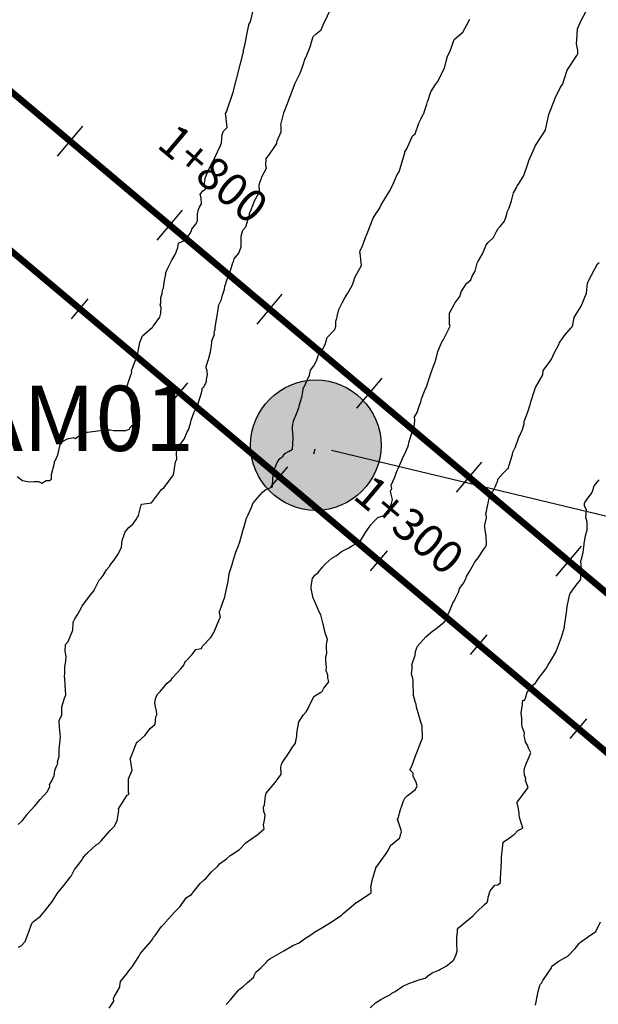
# Model space of a CAD drawing. Units: millimetres. Extents: x -76 to 391081, y -12 to 8715367.
# Drawn here: x 305639 to 305727, y 8674627 to 8674778 of the extents above; entities that cross this region are included whole.
import ezdxf
from ezdxf.enums import TextEntityAlignment as Align

# ---------------------------------------------------------------- set-up
doc = ezdxf.new("R2010")
doc.units = ezdxf.units.MM
for name, color, linetype in [('04_ALI', 7, 'Continuous'), ('C-ROAD-CNTR-N', 92, 'Continuous'), ('C-ROAD-STAN-MAJR', 250, 'Continuous'), ('C-ROAD-STAN-MINR', 250, 'Continuous'), ('C-TOPO-MAJR-N', 92, 'Continuous'), ('MAM_BUFFER_3MAnno', 80, 'Continuous')]:
    doc.layers.add(name, color=color, linetype=linetype)
doc.styles.add('ARIAL', font='arial.ttf', dxfattribs={"width": 3})
doc.styles.add('DATOS-02', font='romand.shx')
doc.styles.get("Standard").update_dxf_attribs({"font": 'arial.ttf'})
doc.dimstyles.new('ISO-25', dxfattribs={"dimtxt": 2.5, "dimasz": 2.5, "dimexe": 1.25, "dimexo": 0.625, "dimtad": 1, "dimtxsty": 'Standard', "dimcen": 2.5, "dimadec": 0, "dimazin": 0, "dimtfac": 1, "dimtmove": 0, "dimatfit": 3, "dimfxl": 1, "dimarcsym": 0})

# ---------------------------------------------------------------- blocks, each defined once
blk = doc.blocks.new('AeccTickLine')
blk.add_line((0, -0.5), (0, 0.5))
blk = doc.blocks.new('*D15')
at = {"layer": '04_ALI', "color": 0, "lineweight": -2, "transparency": 16777216}
for p, q in [((305683.85, 8674712.4), (305683.66, 8674711.6)), ((305686.38, 8674712.23), (305895.15, 8674662.16)), ((305897.49, 8674661.17), (305897.29, 8674660.36))]:
    blk.add_line(p, q, dxfattribs=at)
at = {"layer": '04_ALI', "color": 0, "transparency": 16777216}
for points in [[(305686.48, 8674712.63), (305686.28, 8674711.82), (305683.95, 8674712.81)], [(305895.25, 8674662.57), (305895.06, 8674661.76), (305897.59, 8674661.58)]]:
    blk.add_solid(points, dxfattribs=at)
at = {"layer": 'Defpoints', "color": 0, "transparency": 16777216}
for p in [(305684, 8674713.01), (305897.59, 8674661.58), (305897.63, 8674661.77)]:
    blk.add_point(p, dxfattribs=at)
at = {"layer": '04_ALI', "color": 0, "transparency": 16777216, "insert": (305791.26, 8674689.26), "char_height": 2.5, "attachment_point": 5, "rotation": 346.5141}
blk.add_mtext('219,69', dxfattribs=at)

msp = doc.modelspace()

# ---------------------------------------------------------------- hatches: boundary and pattern name
at = {"layer": '04_ALI'}
h = msp.add_hatch(color=90, dxfattribs=at)
h.dxf.hatch_style = 1
h.paths.add_polyline_path([(305673.996, 8674713.008, 1), (305693.996, 8674713.008, 1)])

# ---------------------------------------------------------------- linework, layer by layer
for p, q in [((305644.383, 8674757.333), (305648.248, 8674761.922)), ((305659.681, 8674744.449), (305663.546, 8674749.039)), ((305674.978, 8674731.566), (305678.844, 8674736.155)), ((305690.276, 8674718.682), (305694.141, 8674723.272)), ((305705.574, 8674705.799), (305709.439, 8674710.388)), ((305720.871, 8674692.916), (305724.736, 8674697.505))]:
    msp.add_line(p, q)
at = {"layer": '04_ALI', "color": 170, "linetype": 'Continuous', "lineweight": -3, "const_width": 1}
msp.add_lwpolyline([(304705.153, 8675367.986), (304827.905, 8675375.242, 0.0104862), (304840.447, 8675376.248), (304948.936, 8675387.241, -0.0104862), (304961.477, 8675388.246), (305296.515, 8675408.05, 0.3909641), (305368.512, 8675482.84), (305368.512, 8675482.84, 0.4324113), (305300.177, 8675549.838), (305300.177, 8675549.838, 0.4761146), (305241.103, 8675470.718), (305336.063, 8675094.713, 0.1571444), (305433.679, 8674938.708), (312960.707, 8668599.543, 0.3726907)], format="xyb", dxfattribs=at)
at = {"layer": '04_ALI'}
msp.add_circle((305683.996, 8674713.008), 10, dxfattribs=at)
at = {"layer": 'C-ROAD-CNTR-N', "color": 170, "linetype": 'Continuous', "lineweight": -3, "const_width": 1}
msp.add_lwpolyline([(304707.294, 8675330.397), (305009.775, 8675347.647, -0.3594819), (305317.723, 8675121.592), (305329.233, 8675076.017, 0.1571444), (305426.849, 8674920.011), (312969.775, 8668567.458, 0.3726907)], format="xyb", dxfattribs=at)
at = {"layer": 'C-TOPO-MAJR-N', "color": 45, "linetype": 'Continuous'}
for points, elevation in [([(305638.201, 8674708.207), (305639.023, 8674707.582), (305640.046, 8674707.356), (305640.761, 8674707.412), (305641.475, 8674707.41), (305641.967, 8674707.187), (305642.635, 8674707.599), (305643.152, 8674707.585), (305643.453, 8674707.798), (305643.438, 8674708.027), (305643.473, 8674708.523), (305643.932, 8674710.246), (305643.939, 8674710.507), (305644.044, 8674710.601), (305644.437, 8674711.541), (305644.862, 8674713.243), (305645.313, 8674713.689), (305645.933, 8674713.981), (305646.762, 8674714.165), (305647.163, 8674714.047), (305647.965, 8674714.683), (305648.1, 8674714.76), (305648.812, 8674714.985), (305648.885, 8674714.978), (305648.97, 8674714.98), (305650.92, 8674715.275), (305651.585, 8674715.353), (305652.435, 8674715.366), (305653.041, 8674715.27), (305654.463, 8674715.241), (305654.86, 8674715.251), (305655.368, 8674715.474), (305655.412, 8674715.494), (305655.478, 8674715.607), (305655.843, 8674716.021), (305655.958, 8674716.179), (305655.96, 8674716.233), (305655.807, 8674717.762), (305655.71, 8674718.452), (305655.707, 8674719.279), (305655.95, 8674719.773), (305655.623, 8674720.657), (305655.16, 8674721.614), (305655.102, 8674721.754), (305655.018, 8674721.971), (305655.681, 8674723.921), (305655.727, 8674724.015), (305655.738, 8674724.044), (305655.763, 8674724.166), (305655.73, 8674724.376), (305655.74, 8674724.406), (305656.564, 8674726.608), (305656.661, 8674726.868), (305657.03, 8674728.757), (305657.432, 8674729.758), (305658.964, 8674731.12), (305658.986, 8674731.167), (305659.047, 8674731.236), (305659.108, 8674731.298), (305660.05, 8674732.639), (305660.207, 8674733.242), (305660.289, 8674734.1), (305660.137, 8674734.498), (305660.218, 8674734.838), (305660.232, 8674735.64), (305660.426, 8674736.284), (305660.479, 8674736.79), (305660.56, 8674736.967), (305660.627, 8674737.069), (305660.732, 8674737.981), (305661.007, 8674739.214), (305660.965, 8674739.328), (305661.184, 8674739.936), (305661.265, 8674740.071), (305661.433, 8674740.444), (305661.919, 8674741.38), (305662.429, 8674742.227), (305662.563, 8674742.618), (305662.82, 8674743.329), (305662.875, 8674743.733), (305662.919, 8674743.985), (305663.576, 8674744.271), (305664.169, 8674744.7), (305664.382, 8674744.97), (305664.792, 8674745.581), (305664.942, 8674745.935), (305664.99, 8674746.156), (305665.566, 8674746.853), (305665.829, 8674747.434), (305665.835, 8674747.572), (305665.858, 8674748.437), (305665.977, 8674749.138), (305666.174, 8674749.498), (305666.48, 8674750.044), (305666.406, 8674750.963), (305666.264, 8674751.446), (305666.656, 8674752.01), (305667.091, 8674752.283), (305666.931, 8674753.175), (305667.063, 8674754.088), (305667.681, 8674755.519), (305668.097, 8674756.293), (305668.181, 8674756.488), (305668.899, 8674757.99), (305669.028, 8674758.231), (305669.338, 8674758.794), (305669.473, 8674759.266), (305669.523, 8674759.381), (305669.618, 8674760.655), (305669.859, 8674761.144), (305670.407, 8674761.748), (305670.181, 8674763.584), (305670.135, 8674763.87), (305670.142, 8674763.889), (305670.298, 8674764.14), (305671.31, 8674767.165), (305672.888, 8674773.324), (305672.912, 8674773.671), (305672.944, 8674773.743), (305672.975, 8674773.814), (305672.993, 8674773.89), (305673.011, 8674773.966), (305673.029, 8674774.039), (305673.046, 8674774.112), (305673.667, 8674777.241), (305673.703, 8674777.396), (305673.739, 8674777.548), (305673.951, 8674777.927), (305674.821, 8674781.688)], 650), ([(305638.333, 8674654.802), (305638.995, 8674655.455), (305639.729, 8674656.379), (305639.729, 8674656.38), (305639.731, 8674656.381), (305639.731, 8674656.381), (305640.895, 8674657.669), (305641.724, 8674658.631), (305641.726, 8674658.642), (305641.736, 8674658.653), (305642.858, 8674659.887), (305643.179, 8674660.672), (305643.168, 8674660.911), (305643.525, 8674661.502), (305643.869, 8674662.338), (305643.926, 8674662.596), (305643.96, 8674663.148), (305644.284, 8674663.873), (305644.405, 8674664.19), (305644.399, 8674664.442), (305644.648, 8674665.242), (305644.653, 8674665.373), (305644.633, 8674666.285), (305644.652, 8674666.389), (305644.763, 8674667.714), (305644.768, 8674667.785), (305644.838, 8674668.236), (305644.685, 8674669.726), (305644.68, 8674669.752), (305644.684, 8674669.774), (305644.625, 8674670.797), (305645.034, 8674671.642), (305645.025, 8674672.868), (305645.447, 8674674.21), (305645.654, 8674674.711), (305645.553, 8674676.18), (305645.48, 8674677.225), (305645.469, 8674677.446), (305645.489, 8674678.091), (305645.503, 8674679.037), (305645.663, 8674679.897), (305645.709, 8674680.576), (305645.552, 8674681.401), (305645.604, 8674682.437), (305646.004, 8674682.889), (305646.738, 8674684.634), (305646.772, 8674685.749), (305646.791, 8674685.847), (305647.028, 8674686.369), (305647.515, 8674687.102), (305648.099, 8674688.2), (305648.168, 8674688.327), (305648.358, 8674688.631), (305649.493, 8674690.119), (305649.971, 8674690.647), (305649.981, 8674690.669), (305650.012, 8674690.739), (305650.766, 8674692.309), (305651.071, 8674692.624), (305651.404, 8674693.007), (305651.911, 8674693.859), (305652.287, 8674694.337), (305652.385, 8674694.533), (305652.969, 8674695.263), (305653.01, 8674695.293), (305653.62, 8674696.224), (305654.193, 8674697.29), (305654.26, 8674697.914), (305654.301, 8674698.373), (305654.647, 8674699.406), (305654.774, 8674699.719), (305655.297, 8674700.388), (305655.92, 8674700.887), (305656.456, 8674701.628), (305656.652, 8674701.972), (305656.818, 8674702.226), (305657.217, 8674703.863), (305657.319, 8674703.958), (305657.326, 8674703.959), (305658.793, 8674704.157), (305660.335, 8674706.221), (305660.735, 8674706.491), (305662.159, 8674708.479), (305662.471, 8674710.434), (305662.699, 8674710.851), (305662.638, 8674711.733), (305662.66, 8674712.269), (305662.934, 8674712.823), (305663.804, 8674713.95), (305664.262, 8674715.067), (305664.445, 8674715.382), (305664.76, 8674716.332), (305664.866, 8674716.822), (305665.299, 8674717.979), (305665.848, 8674719.064), (305666.355, 8674720.652), (305666.555, 8674721.458), (305666.561, 8674721.675), (305666.849, 8674722.009), (305667.239, 8674722.768), (305667.237, 8674723.102), (305667.365, 8674723.842), (305667.327, 8674724.373), (305667.165, 8674724.85), (305667.185, 8674725.027), (305667.417, 8674725.864), (305667.528, 8674726.126), (305667.849, 8674727.327), (305667.963, 8674727.922), (305668.023, 8674728.756), (305668.021, 8674728.779), (305668.064, 8674728.983), (305668.427, 8674729.88), (305668.446, 8674730.033), (305668.409, 8674730.222), (305668.435, 8674730.514), (305668.547, 8674730.805), (305668.578, 8674731.073), (305668.76, 8674732.336), (305668.803, 8674732.536), (305669.051, 8674734.197), (305669.057, 8674734.282), (305669.131, 8674734.548), (305669.543, 8674735.335), (305669.642, 8674735.838), (305669.97, 8674736.939), (305670.044, 8674737.357), (305670.371, 8674738.335), (305670.66, 8674739.155), (305670.928, 8674739.866), (305671.332, 8674741.136), (305671.363, 8674741.184), (305671.49, 8674741.583), (305672.187, 8674742.449), (305672.529, 8674743.419), (305672.538, 8674745.081), (305672.704, 8674745.628), (305672.796, 8674745.967), (305673.275, 8674746.469), (305673.765, 8674748.163), (305673.798, 8674748.212), (305673.816, 8674748.521), (305674.013, 8674748.996), (305674.382, 8674749.93), (305674.603, 8674750.481), (305675.233, 8674751.677), (305675.387, 8674751.873), (305675.297, 8674752.649), (305675.295, 8674752.8), (305675.343, 8674753.133), (305675.67, 8674753.98), (305675.696, 8674754.178), (305676.434, 8674755.506), (305676.343, 8674755.962), (305676.371, 8674756.905), (305677.397, 8674758.348), (305677.989, 8674759.254), (305678.046, 8674759.69), (305678.659, 8674761.041), (305678.656, 8674761.944), (305678.627, 8674762.142), (305678.987, 8674763.57), (305679.108, 8674763.996), (305679.642, 8674765.407), (305680.021, 8674766.391), (305680.167, 8674766.742), (305680.405, 8674767.452), (305680.809, 8674768.515), (305681.568, 8674770.054), (305681.961, 8674771.052), (305682.393, 8674772.492), (305682.546, 8674772.605), (305682.62, 8674772.836), (305683.102, 8674774.121), (305683.432, 8674775.196), (305683.584, 8674775.688), (305684.048, 8674776.119), (305684.826, 8674776.725), (305685.235, 8674777.725), (305685.465, 8674778.173), (305686.088, 8674779.502)], 660), ([(305652.319, 8674626.648), (305653.025, 8674627.705), (305652.989, 8674628.148), (305653.066, 8674628.411), (305653.556, 8674629.26), (305653.931, 8674629.896), (305653.963, 8674630.057), (305654.027, 8674630.734), (305654.952, 8674631.865), (305655.193, 8674632.242), (305655.32, 8674632.364), (305655.809, 8674632.991), (305656.414, 8674633.836), (305656.831, 8674634.597), (305657.078, 8674634.963), (305657.288, 8674635.27), (305657.685, 8674635.711), (305658.697, 8674636.855), (305659, 8674637.306), (305659.116, 8674637.529), (305659.348, 8674637.793), (305660.342, 8674639.17), (305660.866, 8674639.744), (305660.944, 8674639.843), (305662.343, 8674641.374), (305662.882, 8674641.913), (305662.982, 8674642.025), (305663.144, 8674642.199), (305664.155, 8674643.623), (305664.907, 8674644.099), (305665.224, 8674644.502), (305666.267, 8674645.785), (305666.895, 8674646.316), (305667.146, 8674646.522), (305668.011, 8674647.54), (305668.901, 8674648.368), (305669.058, 8674648.601), (305669.243, 8674648.764), (305670.301, 8674649.536), (305670.882, 8674650.051), (305671.117, 8674650.197), (305672.275, 8674650.97), (305673.243, 8674651.987), (305673.444, 8674652.146), (305675.014, 8674653.213), (305675.664, 8674653.779), (305676.092, 8674654.152), (305675.976, 8674654.789), (305676.116, 8674655.477), (305676.211, 8674656.243), (305676.001, 8674656.839), (305675.98, 8674657.495), (305676.114, 8674657.817), (305676.217, 8674658.749), (305676.26, 8674659.246), (305676.378, 8674659.608), (305677.78, 8674661.271), (305678.237, 8674661.867), (305678.666, 8674662.555), (305678.648, 8674663.628), (305678.705, 8674664.031), (305678.835, 8674664.257), (305679.901, 8674665.864), (305680.301, 8674666.542), (305680.882, 8674667.303), (305680.893, 8674667.335), (305681.066, 8674668.366), (305681.093, 8674668.838), (305681.394, 8674670.564), (305682.107, 8674671.629), (305682.53, 8674672.111), (305682.844, 8674672.725), (305682.966, 8674673.041), (305683.219, 8674673.482), (305683.684, 8674674.472), (305684.758, 8674675.142), (305684.962, 8674675.232), (305685.245, 8674675.74), (305686.005, 8674676.685), (305685.829, 8674677.321), (305685.811, 8674677.704), (305685.561, 8674678.426), (305685.646, 8674678.965), (305685.602, 8674679.365), (305685.552, 8674680.014), (305685.547, 8674680.512), (305685.682, 8674681.154), (305685.636, 8674681.848), (305685.606, 8674682.426), (305685.767, 8674683.195), (305685.498, 8674684.091), (305685.386, 8674684.42), (305685.119, 8674685.581), (305685.091, 8674685.725), (305685.072, 8674685.761), (305685.012, 8674685.936), (305684.761, 8674686.993), (305684.519, 8674687.416), (305683.794, 8674689.147), (305683.567, 8674689.527), (305683.287, 8674691.013), (305683.261, 8674691.136), (305683.263, 8674691.169), (305683.295, 8674691.402), (305683.491, 8674692.565), (305683.851, 8674693.067), (305684.375, 8674693.461), (305685.007, 8674694.273), (305685.504, 8674694.834), (305686.453, 8674695.652), (305687.143, 8674696.096), (305687.607, 8674696.448), (305687.951, 8674696.677), (305689.056, 8674697.247), (305689.454, 8674697.494), (305690.785, 8674698.268), (305690.815, 8674698.285), (305690.827, 8674698.311), (305691.593, 8674699.589), (305692.056, 8674700.294), (305692.433, 8674700.797), (305692.906, 8674701.312), (305693.481, 8674701.892), (305694.643, 8674702.266), (305695.236, 8674702.698), (305695.164, 8674702.957), (305695.612, 8674704.054), (305695.747, 8674704.666), (305695.531, 8674705.468), (305695.455, 8674705.937), (305695.624, 8674706.34), (305695.553, 8674706.877), (305696.076, 8674707.999), (305696.307, 8674708.726), (305696.489, 8674709.107), (305696.532, 8674709.22), (305696.551, 8674709.305), (305696.598, 8674709.435), (305697.551, 8674711.51), (305697.613, 8674711.559), (305698.14, 8674712.827), (305698.328, 8674713.56), (305698.588, 8674714.518), (305698.924, 8674715.397), (305699.121, 8674716.158), (305699.189, 8674716.827), (305699.114, 8674717.37), (305699.508, 8674718.029), (305699.821, 8674718.971), (305700.094, 8674719.63), (305700.211, 8674720.102), (305700.754, 8674721.535), (305700.904, 8674721.785), (305701.491, 8674723.532), (305701.744, 8674724.31), (305702.277, 8674725.768), (305702.428, 8674726.311), (305702.7, 8674727.357), (305703.278, 8674728.718), (305703.38, 8674728.892), (305703.498, 8674729.133), (305704.583, 8674731.265), (305704.476, 8674731.563), (305704.488, 8674731.91), (305704.465, 8674733.262), (305704.477, 8674733.288), (305704.526, 8674733.377), (305705.192, 8674734.576), (305705.312, 8674734.764), (305706.097, 8674735.833), (305706.26, 8674736.5), (305707.121, 8674737.795), (305707.746, 8674738.367), (305707.949, 8674738.915), (305708.402, 8674739.679), (305708.718, 8674740.92), (305708.76, 8674741.032), (305708.843, 8674741.136), (305709.573, 8674742.346), (305709.957, 8674743.322), (305710.138, 8674743.734), (305710.411, 8674744.081), (305711.255, 8674744.842), (305711.716, 8674745.796), (305711.973, 8674746.235), (305712.248, 8674746.566), (305712.911, 8674747.348), (305713.228, 8674748.224), (305713.376, 8674748.903), (305713.664, 8674749.419), (305713.978, 8674750.487), (305714.33, 8674751.686), (305714.8, 8674752.591), (305714.89, 8674752.772), (305715.071, 8674753.043), (305715.842, 8674754.266), (305716.312, 8674755.558), (305716.58, 8674756.477), (305716.643, 8674756.685), (305717.323, 8674758.152), (305717.703, 8674758.955), (305719.201, 8674761.329), (305719.218, 8674761.336), (305719.217, 8674761.353), (305719.221, 8674761.373), (305719.714, 8674763.727), (305720.672, 8674766.216), (305721.496, 8674767.899), (305721.848, 8674768.438), (305722.088, 8674769.069), (305722.518, 8674770.503), (305724.023, 8674772.787), (305724.153, 8674773.077), (305724.192, 8674773.558), (305723.987, 8674774.538), (305724.02, 8674775.176), (305724.128, 8674776.87), (305724.609, 8674778.019), (305725.45, 8674779.559)], 680), ([(305638.412, 8674635.986), (305638.794, 8674636.228), (305639.433, 8674636.862), (305639.816, 8674637.933), (305640.009, 8674638.362), (305640.336, 8674639.404), (305640.47, 8674639.744), (305640.708, 8674639.938), (305641.77, 8674640.754), (305642.562, 8674641.701), (305643.618, 8674643.071), (305644.402, 8674644.31), (305644.478, 8674644.438), (305644.512, 8674644.482), (305644.556, 8674644.517), (305645.371, 8674645.461), (305646.398, 8674646.778), (305646.436, 8674646.83), (305646.47, 8674646.889), (305647.011, 8674647.9), (305647.512, 8674648.537), (305648.209, 8674649.487), (305648.27, 8674649.646), (305648.675, 8674650.168), (305648.748, 8674650.264), (305648.967, 8674650.465), (305650.31, 8674651.728), (305650.392, 8674651.739), (305650.597, 8674651.877), (305651.088, 8674652.291), (305652.118, 8674653.475), (305652.469, 8674653.922), (305652.495, 8674653.936), (305652.608, 8674654.029), (305653.09, 8674654.503), (305653.54, 8674655.368), (305653.793, 8674656.979), (305653.755, 8674657.214), (305655.082, 8674659.328), (305655.381, 8674659.495), (305655.251, 8674659.731), (305655.286, 8674661.821), (305655.833, 8674663.135), (305655.835, 8674663.147), (305655.654, 8674664.072), (305655.605, 8674664.505), (305655.544, 8674664.946), (305655.561, 8674665.018), (305656.524, 8674667.439), (305656.707, 8674667.483), (305657.777, 8674668.479), (305658.591, 8674669.547), (305659.346, 8674670.189), (305659.459, 8674671.327), (305659.63, 8674671.652), (305659.547, 8674672.343), (305659.454, 8674672.566), (305659.309, 8674673.554), (305659.46, 8674674.31), (305659.774, 8674674.841), (305660.033, 8674675.118), (305660.102, 8674675.208), (305661.213, 8674676.511), (305661.818, 8674677), (305662.029, 8674677.333), (305663.317, 8674678.701), (305663.769, 8674679.254), (305663.905, 8674679.684), (305664.022, 8674679.825), (305665.023, 8674680.901), (305665.606, 8674681.64), (305666.136, 8674681.77), (305666.454, 8674681.81), (305666.553, 8674682.14), (305667.894, 8674683.479), (305668.14, 8674683.909), (305668.249, 8674684.131), (305668.329, 8674684.281), (305669.29, 8674686.445), (305669.354, 8674686.578), (305669.23, 8674687.323), (305669.246, 8674687.504), (305669.538, 8674688.301), (305669.939, 8674689.466), (305669.986, 8674689.522), (305670.403, 8674691.428), (305670.438, 8674691.563), (305670.575, 8674692.166), (305670.726, 8674693.268), (305670.785, 8674693.645), (305671.21, 8674694.876), (305671.228, 8674694.953), (305671.746, 8674696.618), (305672.1, 8674697.469), (305672.364, 8674698.198), (305672.759, 8674699.683), (305672.815, 8674699.941), (305672.891, 8674700.195), (305673.375, 8674701.783), (305673.569, 8674702.237), (305674.206, 8674703.706), (305674.353, 8674704.056), (305674.605, 8674704.385), (305675.109, 8674704.974), (305675.832, 8674705.821), (305676.326, 8674706.227), (305677.373, 8674706.593), (305677.386, 8674707.974), (305677.571, 8674709.162), (305677.87, 8674709.826), (305678.045, 8674710.367), (305678.457, 8674710.959), (305678.913, 8674711.272), (305679.225, 8674711.704), (305679.907, 8674712.084), (305680.398, 8674712.375), (305680.455, 8674713.159), (305680.542, 8674714.185), (305680.483, 8674714.825), (305680.402, 8674715.442), (305680.409, 8674715.887), (305680.578, 8674716.69), (305680.682, 8674716.968), (305681.011, 8674717.803), (305681.388, 8674718.775), (305681.425, 8674718.829), (305681.456, 8674719.015), (305681.824, 8674720.351), (305681.982, 8674721.204), (305682.032, 8674721.539), (305682.065, 8674721.676), (305682.163, 8674721.829), (305683.013, 8674723.754), (305683.179, 8674724.515), (305683.677, 8674725.161), (305684.109, 8674725.957), (305684.266, 8674726.394), (305684.316, 8674726.562), (305684.347, 8674726.793), (305684.571, 8674726.997), (305685.047, 8674727.787), (305685.451, 8674728.555), (305685.556, 8674729.011), (305685.71, 8674729.54), (305686.828, 8674730.621), (305686.922, 8674730.724), (305687.064, 8674731.233), (305687.043, 8674732.006), (305687.167, 8674732.322), (305687.226, 8674732.455), (305687.284, 8674732.747), (305687.497, 8674733.829), (305687.771, 8674734.318), (305688.043, 8674734.861), (305688.359, 8674735.412), (305688.715, 8674736.006), (305688.865, 8674736.266), (305688.892, 8674736.325), (305689.639, 8674737.598), (305689.886, 8674738.386), (305689.928, 8674738.607), (305690.267, 8674739.277), (305690.971, 8674740.557), (305690.791, 8674742.448), (305690.761, 8674742.59), (305690.808, 8674742.841), (305691.091, 8674743.442), (305691.594, 8674744.836), (305691.878, 8674745.465), (305692.308, 8674746.624), (305692.791, 8674747.847), (305693.197, 8674748.49), (305693.773, 8674749.319), (305694.031, 8674749.893), (305694.178, 8674750.12), (305695.001, 8674751.449), (305695.402, 8674752.105), (305695.972, 8674753.313), (305696.465, 8674754.523), (305696.75, 8674754.916), (305697.629, 8674757.841), (305697.661, 8674757.939), (305697.664, 8674757.976), (305697.934, 8674758.442), (305698.836, 8674760.455), (305699.213, 8674760.762), (305699.805, 8674762.404), (305700.079, 8674763.02), (305700.473, 8674763.778), (305700.578, 8674763.888), (305700.66, 8674764.213), (305701.011, 8674765.308), (305701.138, 8674765.717), (305701.151, 8674765.763), (305701.161, 8674765.785), (305701.606, 8674767.224), (305702.324, 8674768.312), (305702.654, 8674768.724), (305703.704, 8674770.807), (305703.978, 8674771.902), (305704.196, 8674772.651), (305704.526, 8674773.36), (305705.211, 8674775.249), (305706.542, 8674776.357), (305707.172, 8674777.477), (305707.626, 8674778.353)], 670), ([(305670.22, 8674627.206), (305670.279, 8674627.271), (305670.906, 8674627.903), (305672.15, 8674629.42), (305672.191, 8674629.461), (305672.254, 8674629.502), (305672.853, 8674629.959), (305673.538, 8674630.567), (305674.5, 8674631.426), (305674.554, 8674631.682), (305674.782, 8674632.161), (305675.534, 8674632.853), (305676.447, 8674633.691), (305676.57, 8674633.885), (305676.73, 8674634.076), (305676.95, 8674634.211), (305679.086, 8674635.419), (305679.095, 8674635.43), (305680.46, 8674636.285), (305681.448, 8674636.662), (305682.281, 8674637.265), (305683.404, 8674637.976), (305683.682, 8674638.255), (305685.247, 8674639.187), (305685.283, 8674639.212), (305685.305, 8674639.226), (305686.102, 8674639.703), (305686.174, 8674639.759), (305687.94, 8674640.933), (305688.184, 8674641.195), (305690.129, 8674642.791), (305690.199, 8674642.857), (305690.215, 8674642.881), (305692.18, 8674644.112), (305692.498, 8674644.361), (305692.483, 8674644.975), (305692.444, 8674645.173), (305692.624, 8674646.251), (305692.724, 8674646.587), (305693.181, 8674648.139), (305693.181, 8674648.168), (305693.19, 8674648.185), (305693.206, 8674648.2), (305693.597, 8674648.762), (305694.682, 8674650.208), (305694.882, 8674650.523), (305695.147, 8674650.936), (305695.454, 8674651.604), (305696.863, 8674652.764), (305697.03, 8674653.429), (305697.106, 8674653.644), (305697.073, 8674653.934), (305696.94, 8674654.394), (305696.499, 8674655.621), (305696.62, 8674655.814), (305696.996, 8674657.141), (305697.228, 8674657.823), (305697.432, 8674658.456), (305697.648, 8674658.839), (305697.975, 8674659.193), (305699.279, 8674660.192), (305699.515, 8674660.762), (305699.373, 8674661.322), (305698.936, 8674662.19), (305698.905, 8674662.299), (305698.928, 8674662.718), (305698.423, 8674663.225), (305698.692, 8674663.789), (305699.302, 8674665.338), (305700.266, 8674667.796), (305700.317, 8674667.91), (305700.332, 8674668.039), (305700.274, 8674669.939), (305700.099, 8674670.511), (305699.765, 8674671.59), (305699.423, 8674672.813), (305699.368, 8674673.293), (305699.292, 8674673.465), (305699.062, 8674674.262), (305698.976, 8674674.589), (305698.956, 8674675.453), (305698.9, 8674675.76), (305698.932, 8674676.856), (305698.891, 8674677.258), (305698.651, 8674677.856), (305698.744, 8674678.738), (305698.767, 8674679.133), (305698.733, 8674679.323), (305699.224, 8674680.804), (305699.294, 8674681.358), (305699.572, 8674682.17), (305699.572, 8674682.176), (305699.577, 8674682.186), (305699.585, 8674682.194), (305700.867, 8674683.618), (305701.634, 8674684.277), (305701.662, 8674684.311), (305702.444, 8674684.885), (305703.677, 8674685.863), (305703.946, 8674686.142), (305704.005, 8674686.297), (305704.305, 8674687.058), (305704.639, 8674687.903), (305704.947, 8674688.649), (305704.982, 8674688.818), (305705.193, 8674689.097), (305705.398, 8674689.533), (305705.899, 8674690.56), (305706.011, 8674691.045), (305706.691, 8674691.865), (305707.066, 8674692.665), (305707.111, 8674692.87), (305707.577, 8674693.641), (305708.17, 8674694.708), (305708.339, 8674694.985), (305708.679, 8674695.47), (305708.684, 8674695.477), (305708.691, 8674695.487), (305708.861, 8674695.733), (305709.874, 8674697.191), (305709.911, 8674697.25), (305709.934, 8674697.269), (305709.935, 8674697.296), (305710.182, 8674697.78), (305710.131, 8674699.084), (305709.956, 8674699.97), (305709.889, 8674700.436), (305709.862, 8674700.529), (305710.172, 8674701.873), (305710.156, 8674702.047), (305710.08, 8674702.521), (305710.174, 8674702.754), (305710.144, 8674702.896), (305710.556, 8674704.877), (305710.835, 8674705.298), (305710.857, 8674705.349), (305710.919, 8674705.436), (305711.039, 8674705.684), (305711.547, 8674706.696), (305711.767, 8674707.203), (305711.787, 8674707.296), (305711.976, 8674707.816), (305712.724, 8674708.691), (305713.458, 8674709.425), (305713.486, 8674709.45), (305713.514, 8674709.497), (305713.552, 8674709.581), (305713.597, 8674709.761), (305714.147, 8674711.59), (305714.211, 8674711.926), (305714.509, 8674712.522), (305714.524, 8674712.545), (305714.536, 8674712.583), (305715.115, 8674714.21), (305715.234, 8674714.4), (305715.708, 8674715.405), (305715.959, 8674716.282), (305715.922, 8674716.643), (305716.444, 8674717.985), (305716.674, 8674718.597), (305716.779, 8674718.953), (305716.866, 8674719.188), (305716.948, 8674719.659), (305717.513, 8674721.368), (305717.661, 8674721.848), (305718.811, 8674723.78), (305718.873, 8674724.46), (305719.831, 8674725.72), (305720.035, 8674726.028), (305720.118, 8674726.207), (305720.524, 8674727.128), (305721.329, 8674728.547), (305721.369, 8674728.764), (305721.587, 8674729.017), (305722.105, 8674729.829), (305723.157, 8674730.995), (305723.305, 8674731.143), (305723.382, 8674731.484), (305723.6, 8674732.59), (305723.915, 8674733.121), (305724.679, 8674734.345), (305725.491, 8674736.328), (305725.677, 8674737.836), (305725.734, 8674738.023), (305725.82, 8674738.211), (305727.161, 8674740.793), (305727.418, 8674741.043)], 690), ([(305692.328, 8674626.685), (305693.127, 8674627.446), (305693.374, 8674627.607), (305693.986, 8674627.994), (305694.502, 8674628.307), (305695.42, 8674628.729), (305695.641, 8674628.972), (305696.137, 8674629.213), (305697.323, 8674630.038), (305697.994, 8674630.322), (305698.269, 8674630.413), (305699.78, 8674630.986), (305700.777, 8674631.239), (305701.182, 8674631.618), (305701.81, 8674632.072), (305702.879, 8674632.467), (305703.121, 8674632.651), (305703.977, 8674633.11), (305705.01, 8674633.906), (305705.069, 8674633.936), (305705.149, 8674634.079), (305705.53, 8674634.882), (305705.659, 8674635.455), (305705.591, 8674636.579), (305705.638, 8674636.848), (305705.637, 8674637.566), (305705.696, 8674638.342), (305705.741, 8674638.765), (305705.932, 8674639.025), (305706.479, 8674639.478), (305706.878, 8674639.818), (305708.134, 8674640.833), (305708.142, 8674640.845), (305708.65, 8674641.351), (305709.868, 8674642.571), (305710.244, 8674642.916), (305710.37, 8674643.153), (305710.407, 8674643.662), (305710.739, 8674644.626), (305711.427, 8674645.541), (305711.91, 8674645.565), (305712.323, 8674645.907), (305712.293, 8674646.583), (305712.406, 8674648.163), (305712.408, 8674648.221), (305712.457, 8674649.337), (305712.465, 8674649.623), (305712.488, 8674649.834), (305712.732, 8674652.093), (305713.819, 8674652.903), (305714.098, 8674653.108), (305714.416, 8674653.274), (305714.972, 8674653.876), (305715.724, 8674654.26), (305715.205, 8674655.913), (305715.191, 8674656.316), (305715.158, 8674656.614), (305715.039, 8674657.463), (305714.871, 8674658.145), (305714.852, 8674658.225), (305714.904, 8674658.314), (305716.541, 8674660.509), (305716.169, 8674661.545), (305716.173, 8674661.807), (305715.988, 8674662.417), (305715.965, 8674663.052), (305716.06, 8674663.613), (305716.084, 8674663.727), (305716.24, 8674664.109), (305716.955, 8674665.797), (305716.624, 8674666.554), (305716.443, 8674666.999), (305716.133, 8674667.471), (305716.093, 8674667.792), (305715.955, 8674668.432), (305715.966, 8674668.813), (305715.771, 8674669.412), (305715.652, 8674669.805), (305715.597, 8674670.186), (305715.56, 8674671.141), (305715.471, 8674671.85), (305715.455, 8674671.948), (305715.673, 8674673.245), (305715.694, 8674673.395), (305715.752, 8674673.868), (305715.923, 8674673.864), (305716.024, 8674674), (305716.128, 8674674.181), (305716.415, 8674675.103), (305717.497, 8674676.365), (305717.626, 8674676.453), (305718.137, 8674677.213), (305719.321, 8674678.739), (305719.378, 8674678.839), (305719.548, 8674679.195), (305720.119, 8674680.147), (305720.795, 8674681.234), (305720.917, 8674681.486), (305721.374, 8674682.733), (305721.682, 8674683.549), (305722.101, 8674685.079), (305722.137, 8674685.225), (305722.475, 8674687.692), (305722.491, 8674687.919), (305722.543, 8674688.243), (305722.742, 8674689.207), (305722.95, 8674690.176), (305722.99, 8674690.259), (305723.245, 8674690.6), (305724.046, 8674691.725), (305724.623, 8674692.418), (305724.651, 8674692.819), (305724.709, 8674693.872), (305724.653, 8674695.276), (305724.658, 8674695.362), (305724.988, 8674696.53), (305725.132, 8674697.807), (305725.133, 8674697.934), (305725.336, 8674699.105), (305725.599, 8674700.026), (305725.61, 8674700.074), (305725.604, 8674700.101), (305725.599, 8674700.111), (305725.585, 8674701.191), (305725.372, 8674701.94), (305725.519, 8674703.031), (305725.204, 8674703.714), (305725.187, 8674703.888), (305725.186, 8674704.001), (305725.204, 8674704.072), (305725.255, 8674704.231), (305725.843, 8674705.073), (305726.273, 8674705.59), (305726.429, 8674705.964), (305726.681, 8674706.759), (305727.421, 8674707.689)], 700), ([(305717.674, 8674627.131), (305718.065, 8674629.207), (305718.366, 8674630.13), (305718.462, 8674630.307), (305718.588, 8674630.463), (305718.805, 8674630.917), (305720.112, 8674632.854), (305720.155, 8674632.992), (305720.17, 8674633.071), (305721.174, 8674633.832), (305722.336, 8674634.492), (305722.416, 8674634.528), (305722.656, 8674634.613), (305723.758, 8674635.797), (305724.376, 8674636.568), (305724.407, 8674636.648), (305724.601, 8674636.787), (305724.911, 8674637.018), (305725.796, 8674637.633), (305726.92, 8674638.427), (305727.647, 8674639.913)], 710)]:
    msp.add_lwpolyline(points, dxfattribs=dict(at, elevation=elevation))

# ---------------------------------------------------------------- block references
at = {"layer": 'C-ROAD-STAN-MAJR', "color": 11, "linetype": 'Continuous', "lineweight": -3, "xscale": 4, "yscale": 4, "zscale": 4, "rotation": 319.8963555001513}
msp.add_blockref('AeccTickLine', (305693.686, 8674695.284), dxfattribs=at)
at = {"layer": 'C-ROAD-STAN-MINR', "color": 0, "linetype": 'Continuous', "lineweight": -3, "xscale": 4, "yscale": 4, "zscale": 4, "rotation": 319.8963555001513}
for p in [(305647.793, 8674733.935), (305663.091, 8674721.051), (305678.389, 8674708.168), (305708.984, 8674682.401), (305724.281, 8674669.518)]:
    msp.add_blockref('AeccTickLine', p, dxfattribs=at)

# ---------------------------------------------------------------- texts
at = {"layer": 'C-ROAD-STAN-MAJR', "color": 0, "linetype": 'Continuous', "lineweight": 5, "char_height": 5, "attachment_point": 8, "rotation": 319.89636, "style": 'DATOS-02'}
for s, insert in [('1+800', (305665.652, 8674751.54)), ('1+800', (305665.652, 8674751.54)), ('1+800', (305665.652, 8674751.54)), ('1+800', (305665.652, 8674751.54)), ('1+300', (305695.706, 8674697.682)), ('1+300', (305695.706, 8674697.682)), ('1+300', (305695.706, 8674697.682)), ('1+300', (305695.706, 8674697.682))]:
    msp.add_mtext(s, dxfattribs=dict(at, insert=insert))
at = {"layer": 'MAM_BUFFER_3MAnno', "style": 'ARIAL'}
msp.add_text('MAM01', height=10, dxfattribs=at).set_placement((305642.52, 8674712.124), align=Align.CENTER)

# ---------------------------------------------------------------- dimensions: what is measured, and where the dimension line sits
at = {"layer": '04_ALI'}
dim = msp.add_aligned_dim(p1=(305683.996, 8674713.008), p2=(305897.632, 8674661.773), distance=-0.2, dimstyle='ISO-25', dxfattribs=at)
dim.commit()
dim.dimension.update_dxf_attribs({"geometry": '*D15', "text_midpoint": (305791.263, 8674689.264)})

doc.saveas('drawing.dxf')
